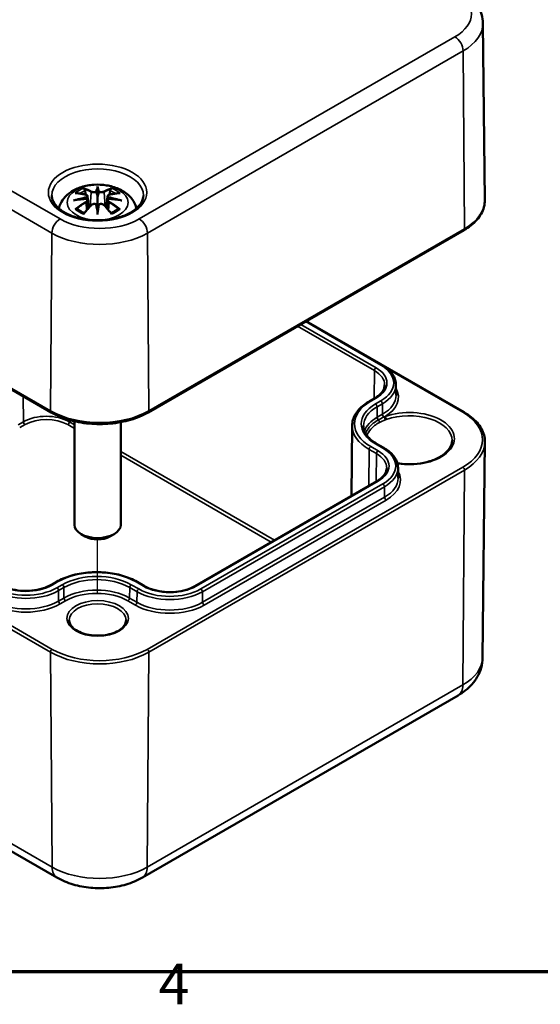
# Model space of a CAD drawing. Units: millimetres. Extents: x 0 to 420, y 0 to 297.
# Drawn here: x 162 to 207, y 7 to 92 of the extents above; entities that cross this region are included whole.
import ezdxf

# ---------------------------------------------------------------- set-up
doc = ezdxf.new("R2010")
doc.units = ezdxf.units.MM
doc.layers.get('0').update_dxf_attribs({"lineweight": 25})
for name, color, linetype, lineweight in [('Positionsveränderungspfad (ISO)', 7, 'Continuous', 25), ('Rahmen (ISO)', 7, 'Continuous', 70), ('Sichtbar (ISO)', 7, 'Continuous', 50), ('Sichtbar schmal (ISO)', 7, 'Continuous', 35)]:
    doc.layers.add(name, color=color, linetype=linetype, lineweight=lineweight)
doc.styles.add('Notiztext (DIN)', font='isocpeur.ttf')

# ---------------------------------------------------------------- blocks, each defined once
blk = doc.blocks.new('Ränder Standardrahmen')
at = {"layer": 'Rahmen (ISO)', "flags": 128}
blk.add_lwpolyline([(10, 10), (10, 287), (410, 287), (410, 10), (10, 10)], dxfattribs=at)
at = {"layer": 'Rahmen (ISO)', "insert": (173.903, 6.1), "char_height": 3.5, "attachment_point": 7, "style": 'Notiztext (DIN)'}
blk.add_mtext('4', dxfattribs=at)

msp = doc.modelspace()

# ---------------------------------------------------------------- linework, layer by layer
at = {"layer": 'Positionsveränderungspfad (ISO)'}
msp.add_line((168.645, 42.726), (168.645, 47.306), dxfattribs=at)
at = {"layer": 'Sichtbar (ISO)'}
for p, q in [((201.879, 91.862), (202.043, 76.589)), ((126.459, 80.307), (164.643, 58.262)), ((168.645, 77.595), (168.645, 76.874)), ((167.786, 76.917), (167.892, 75.934)), ((167.786, 76.575), (167.859, 75.897)), ((169.504, 76.917), (169.398, 75.934)), ((169.504, 76.575), (169.431, 75.897)), ((168.645, 75.619), (168.645, 75.747)), ((173, 58.262), (200.224, 73.979)), ((186.636, 66.134), (193.167, 62.363)), ((186.643, 66.138), (200.245, 58.285)), ((194.377, 60.659), (194.387, 59.758)), ((192.559, 59.506), (192.1, 59.24)), ((166.645, 57.5), (166.645, 48.58)), ((170.645, 57.426), (170.645, 48.58)), ((190.597, 57.131), (190.532, 51.069)), ((192.708, 55.566), (193.344, 55.199)), ((201.844, 37.094), (202.043, 55.722)), ((194.554, 53.494), (194.563, 52.593)), ((192.736, 52.341), (177.038, 43.278)), ((167.584, 47.559), (167.231, 47.763)), ((169.706, 47.559), (170.059, 47.763)), ((165.088, 43.645), (164.629, 43.38)), ((172.697, 43.278), (172.06, 43.645)), ((126.952, 40.173), (165.135, 18.128)), ((172.508, 18.128), (199.732, 33.845))]:
    msp.add_line(p, q, dxfattribs=at)
for centre, major_axis, ratio, start_param, end_param in [((167.49, 77.254), (0.022, -1.368), 0.166237, 1.145796, 1.219537), ((168.477, 77.824), (-0.258, 1.237), 0.036814, 2.026405, 2.439082), ((168.813, 77.824), (-0.258, -1.237), 0.036814, 0.70251, 1.115188), ((169.8, 77.254), (0.022, 1.368), 0.166237, 1.922055, 1.995797), ((168.477, 76.491), (0.262, -1.21), 0.006801, 0.908218, 1.320895), ((168.813, 76.491), (0.262, 1.21), 0.006801, 1.820698, 2.233375), ((168.645, 48.58), (2, 0), 0.57735, 3.141593, 6.283185), ((168.645, 48.172), (1.5, 0), 0.57735, 3.926991, 5.497787)]:
    msp.add_ellipse(centre, major_axis=major_axis, ratio=ratio, start_param=start_param, end_param=end_param, dxfattribs=at)
for points, knots in [([(199.964, 94.673), (200.18, 94.548), (200.384, 94.411), (200.763, 94.111), (200.938, 93.947), (201.252, 93.594), (201.39, 93.404), (201.622, 92.998), (201.715, 92.782), (201.842, 92.331), (201.877, 92.097), (201.879, 91.862)], [1.5707963, 1.5707963, 1.5707963, 1.5707963, 1.7266418, 1.7266418, 1.8824872, 1.8824872, 2.0383327, 2.0383327, 2.1941782, 2.1941782, 2.3500236, 2.3500236, 2.3500236, 2.3500236]), ([(165.299, 75.868), (165.317, 75.947), (165.34, 76.024), (165.452, 76.333), (165.575, 76.542), (165.897, 76.946), (166.104, 77.127), (166.609, 77.466), (166.916, 77.606), (167.585, 77.819), (167.95, 77.885), (168.683, 77.933), (169.05, 77.917), (169.77, 77.802), (170.122, 77.704), (170.785, 77.409), (171.098, 77.214), (171.589, 76.73), (171.783, 76.462), (171.941, 76.054), (171.969, 75.962), (171.991, 75.868)], [4.061884, 4.061884, 4.061884, 4.061884, 4.133136, 4.133136, 4.357122, 4.357122, 4.636026, 4.636026, 4.993797, 4.993797, 5.383142, 5.383142, 5.767473, 5.767473, 6.153925, 6.153925, 6.539044, 6.539044, 6.848534, 6.848534, 6.933691, 6.933691, 6.933691, 6.933691]), ([(167.499, 77.532), (167.498, 77.535), (167.496, 77.537), (167.487, 77.551), (167.481, 77.563), (167.468, 77.59), (167.462, 77.604), (167.458, 77.612), (167.458, 77.612), (167.458, 77.613)], [0.05525613, 0.05525613, 0.05525613, 0.05525613, 0.05672679, 0.05672679, 0.06404295, 0.06404295, 0.07427675, 0.07427675, 0.07452176, 0.07452176, 0.07452176, 0.07452176]), ([(167.499, 77.532), (167.501, 77.53), (167.503, 77.527), (167.517, 77.505), (167.531, 77.479), (167.547, 77.436), (167.554, 77.413), (167.558, 77.392)], [0.03721232, 0.03721232, 0.03721232, 0.03721232, 0.03823639, 0.03823639, 0.04585762, 0.04585762, 0.05210577, 0.05210577, 0.05210577, 0.05210577]), ([(168.548, 77.279), (168.548, 77.285), (168.546, 77.29), (168.54, 77.301), (168.536, 77.306), (168.527, 77.315), (168.522, 77.319), (168.512, 77.325), (168.506, 77.327), (168.501, 77.328), (168.501, 77.328), (168.501, 77.328)], [0, 0, 0, 0, 0.001839132, 0.001839132, 0.003776606, 0.003776606, 0.005601033, 0.005601033, 0.007464701, 0.007464701, 0.007505488, 0.007505488, 0.007505488, 0.007505488]), ([(168.645, 77.752), (168.645, 77.751), (168.645, 77.75), (168.645, 77.71), (168.645, 77.66), (168.645, 77.619), (168.645, 77.611), (168.645, 77.601), (168.645, 77.598), (168.645, 77.595)], [-0.02418649, -0.02418649, -0.02418649, -0.02418649, -0.02384234, -0.02384234, -0.00425843, -0.00425843, -0.00098565, -0.00098565, 0, 0, 0, 0]), ([(168.789, 77.328), (168.789, 77.328), (168.789, 77.328), (168.784, 77.327), (168.778, 77.325), (168.768, 77.319), (168.763, 77.315), (168.754, 77.306), (168.75, 77.301), (168.744, 77.29), (168.742, 77.285), (168.741, 77.279)], [-0.000040907, -0.000040907, -0.000040907, -0.000040907, 0, 0, 0.001869145, 0.001869145, 0.003698934, 0.003698934, 0.005642101, 0.005642101, 0.007486638, 0.007486638, 0.007486638, 0.007486638]), ([(169.732, 77.392), (169.736, 77.413), (169.743, 77.436), (169.759, 77.479), (169.773, 77.505), (169.787, 77.527), (169.789, 77.53), (169.791, 77.532)], [0.0701982, 0.0701982, 0.0701982, 0.0701982, 0.07644635, 0.07644635, 0.08406758, 0.08406758, 0.08509165, 0.08509165, 0.08509165, 0.08509165]), ([(169.832, 77.613), (169.832, 77.612), (169.832, 77.612), (169.827, 77.603), (169.822, 77.59), (169.808, 77.56), (169.801, 77.547), (169.792, 77.534), (169.791, 77.533), (169.791, 77.532)], [-0.0002133, -0.0002133, -0.0002133, -0.0002133, 0, 0, 0.00914203, 0.00914203, 0.01622314, 0.01622314, 0.01656702, 0.01656702, 0.01656702, 0.01656702]), ([(172.592, 76.982), (172.59, 76.737), (172.508, 76.489), (172.188, 76.036), (171.976, 75.831), (171.446, 75.474), (171.134, 75.318), (170.434, 75.067), (170.046, 74.972), (169.233, 74.854), (168.808, 74.831), (167.966, 74.862), (167.549, 74.915), (166.769, 75.092), (166.406, 75.215), (165.772, 75.514), (165.502, 75.689), (165.074, 76.067), (164.918, 76.269), (164.739, 76.642), (164.699, 76.812), (164.698, 76.982)], [2.362365, 2.362365, 2.362365, 2.362365, 2.741861, 2.741861, 3.06394, 3.06394, 3.371247, 3.371247, 3.679767, 3.679767, 3.990332, 3.990332, 4.301417, 4.301417, 4.611283, 4.611283, 4.918852, 4.918852, 5.228315, 5.228315, 5.491616, 5.491616, 5.491616, 5.491616]), ([(166.567, 76.552), (166.57, 76.553), (166.572, 76.553), (166.647, 76.574), (166.715, 76.588), (166.773, 76.598)], [-0.02418649, -0.02418649, -0.02418649, -0.02418649, -0.02384234, -0.02384234, -0.01301311, -0.01301311, -0.01301311, -0.01301311]), ([(166.713, 77.183), (166.714, 77.183), (166.715, 77.183), (166.734, 77.187), (166.753, 77.188), (166.772, 77.187)], [-0.000213151, -0.000213151, -0.000213151, -0.000213151, 0, 0, 0.006020995, 0.006020995, 0.006020995, 0.006020995]), ([(166.772, 77.187), (166.828, 77.183), (166.884, 77.178), (166.998, 77.166), (167.056, 77.159), (167.171, 77.143), (167.229, 77.134), (167.346, 77.114), (167.404, 77.103), (167.522, 77.078), (167.581, 77.065), (167.641, 77.051)], [2.7936645, 2.7936645, 2.7936645, 2.7936645, 2.8281249, 2.8281249, 2.8625854, 2.8625854, 2.8970458, 2.8970458, 2.9315063, 2.9315063, 2.9659667, 2.9659667, 2.9659667, 2.9659667]), ([(167.695, 76.698), (167.633, 76.694), (167.571, 76.69), (167.446, 76.681), (167.384, 76.676), (167.261, 76.664), (167.199, 76.657), (167.077, 76.642), (167.016, 76.634), (166.894, 76.617), (166.833, 76.608), (166.773, 76.598)], [3.2877884, 3.2877884, 3.2877884, 3.2877884, 3.3174381, 3.3174381, 3.3470878, 3.3470878, 3.3767375, 3.3767375, 3.4063873, 3.4063873, 3.436037, 3.436037, 3.436037, 3.436037]), ([(167.641, 77.051), (167.655, 77.047), (167.669, 77.043), (167.696, 77.032), (167.708, 77.025), (167.732, 77.01), (167.742, 77.002), (167.761, 76.981), (167.769, 76.97), (167.781, 76.945), (167.785, 76.931), (167.786, 76.917)], [0.16533437, 0.16533437, 0.16533437, 0.16533437, 0.16998691, 0.16998691, 0.17463945, 0.17463945, 0.17929198, 0.17929198, 0.18394452, 0.18394452, 0.18859706, 0.18859706, 0.18859706, 0.18859706]), ([(167.678, 76.854), (167.678, 76.854), (167.678, 76.853), (167.682, 76.851), (167.685, 76.847), (167.691, 76.839), (167.694, 76.834), (167.7, 76.824), (167.702, 76.818), (167.707, 76.806), (167.709, 76.8), (167.71, 76.795)], [-0.000040907, -0.000040907, -0.000040907, -0.000040907, 0, 0, 0.001869145, 0.001869145, 0.003698934, 0.003698934, 0.005642102, 0.005642102, 0.007486638, 0.007486638, 0.007486638, 0.007486638]), ([(167.702, 76.696), (167.7, 76.697), (167.698, 76.698), (167.694, 76.698), (167.691, 76.697), (167.685, 76.693), (167.682, 76.691), (167.678, 76.687), (167.678, 76.687), (167.678, 76.687)], [0.002623384, 0.002623384, 0.002623384, 0.002623384, 0.003776606, 0.003776606, 0.005601033, 0.005601033, 0.007464701, 0.007464701, 0.007505488, 0.007505488, 0.007505488, 0.007505488]), ([(167.702, 76.696), (167.711, 76.691), (167.719, 76.685), (167.735, 76.672), (167.743, 76.665), (167.756, 76.649), (167.762, 76.641), (167.772, 76.624), (167.776, 76.614), (167.783, 76.595), (167.785, 76.585), (167.786, 76.575)], [0.1225087, 0.1225087, 0.1225087, 0.1225087, 0.12578722, 0.12578722, 0.12906573, 0.12906573, 0.13234425, 0.13234425, 0.13562276, 0.13562276, 0.13890128, 0.13890128, 0.13890128, 0.13890128]), ([(167.71, 76.795), (167.71, 76.795), (167.71, 76.794), (167.711, 76.792), (167.711, 76.789), (167.711, 76.787)], [0.012532802, 0.012532802, 0.012532802, 0.012532802, 0.012775146, 0.012775146, 0.014086245, 0.014086245, 0.014086245, 0.014086245]), ([(168.645, 76.874), (168.645, 76.764), (168.645, 76.655), (168.645, 76.303), (168.645, 76.013), (168.645, 75.747)], [-16.8919072, -16.8919072, -16.8919072, -16.8919072, -16.8584313, -16.8584313, -16.7730823, -16.7730823, -16.7730823, -16.7730823]), ([(168.741, 77.279), (168.741, 77.279), (168.741, 77.278), (168.741, 77.276), (168.74, 77.273), (168.74, 77.271)], [0.012532802, 0.012532802, 0.012532802, 0.012532802, 0.012775146, 0.012775146, 0.014086245, 0.014086245, 0.014086245, 0.014086245]), ([(169.504, 76.917), (169.505, 76.931), (169.509, 76.945), (169.521, 76.97), (169.529, 76.981), (169.548, 77.002), (169.558, 77.01), (169.581, 77.025), (169.594, 77.032), (169.621, 77.043), (169.635, 77.047), (169.649, 77.051)], [0.14207168, 0.14207168, 0.14207168, 0.14207168, 0.14672422, 0.14672422, 0.15137675, 0.15137675, 0.15602929, 0.15602929, 0.16068183, 0.16068183, 0.16533437, 0.16533437, 0.16533437, 0.16533437]), ([(169.504, 76.575), (169.505, 76.585), (169.507, 76.595), (169.514, 76.614), (169.518, 76.624), (169.528, 76.641), (169.534, 76.649), (169.547, 76.665), (169.555, 76.672), (169.571, 76.685), (169.579, 76.691), (169.588, 76.696)], [0.35710183, 0.35710183, 0.35710183, 0.35710183, 0.36038035, 0.36038035, 0.36365886, 0.36365886, 0.36693738, 0.36693738, 0.37021589, 0.37021589, 0.37349441, 0.37349441, 0.37349441, 0.37349441]), ([(169.58, 76.795), (169.581, 76.8), (169.583, 76.806), (169.588, 76.818), (169.59, 76.824), (169.596, 76.834), (169.599, 76.839), (169.605, 76.847), (169.608, 76.851), (169.612, 76.853), (169.612, 76.854), (169.612, 76.854)], [0, 0, 0, 0, 0.001839132, 0.001839132, 0.003776606, 0.003776606, 0.005601033, 0.005601033, 0.007464701, 0.007464701, 0.007505488, 0.007505488, 0.007505488, 0.007505488]), ([(169.612, 76.687), (169.612, 76.687), (169.612, 76.687), (169.608, 76.691), (169.605, 76.693), (169.599, 76.697), (169.596, 76.698), (169.591, 76.698), (169.59, 76.697), (169.588, 76.696)], [-0.000040907, -0.000040907, -0.000040907, -0.000040907, 0, 0, 0.001869145, 0.001869145, 0.003698934, 0.003698934, 0.004855544, 0.004855544, 0.004855544, 0.004855544]), ([(170.517, 76.598), (170.457, 76.608), (170.396, 76.617), (170.274, 76.634), (170.213, 76.642), (170.091, 76.657), (170.029, 76.664), (169.906, 76.676), (169.844, 76.681), (169.719, 76.69), (169.657, 76.694), (169.595, 76.698)], [2.8471483, 2.8471483, 2.8471483, 2.8471483, 2.876798, 2.876798, 2.9064478, 2.9064478, 2.9360975, 2.9360975, 2.9657472, 2.9657472, 2.9953969, 2.9953969, 2.9953969, 2.9953969]), ([(169.649, 77.051), (169.709, 77.065), (169.768, 77.078), (169.886, 77.103), (169.944, 77.114), (170.061, 77.134), (170.119, 77.143), (170.234, 77.159), (170.292, 77.166), (170.406, 77.178), (170.462, 77.183), (170.518, 77.187)], [3.3172186, 3.3172186, 3.3172186, 3.3172186, 3.351679, 3.351679, 3.3861395, 3.3861395, 3.4205999, 3.4205999, 3.4550604, 3.4550604, 3.4895209, 3.4895209, 3.4895209, 3.4895209]), ([(170.517, 76.598), (170.575, 76.588), (170.643, 76.574), (170.718, 76.553), (170.72, 76.553), (170.723, 76.552)], [-0.02286208, -0.02286208, -0.02286208, -0.02286208, 0, 0, 0.00072655, 0.00072655, 0.00072655, 0.00072655]), ([(170.518, 77.187), (170.537, 77.188), (170.556, 77.187), (170.575, 77.183), (170.576, 77.183), (170.577, 77.183)], [0.067360952, 0.067360952, 0.067360952, 0.067360952, 0.074277719, 0.074277719, 0.074522912, 0.074522912, 0.074522912, 0.074522912]), ([(200.224, 73.979), (200.448, 74.109), (200.657, 74.25), (201.035, 74.551), (201.205, 74.712), (201.502, 75.051), (201.63, 75.229), (201.836, 75.6), (201.915, 75.793), (202.019, 76.187), (202.045, 76.388), (202.043, 76.589)], [3.1415927, 3.1415927, 3.1415927, 3.1415927, 3.2999065, 3.2999065, 3.4582203, 3.4582203, 3.6165341, 3.6165341, 3.7748479, 3.7748479, 3.9331617, 3.9331617, 3.9331617, 3.9331617]), ([(166.854, 75.837), (166.851, 75.837), (166.849, 75.836), (166.832, 75.836), (166.816, 75.835), (166.771, 75.829), (166.743, 75.823), (166.715, 75.812), (166.714, 75.812), (166.713, 75.812)], [0.05525664, 0.05525664, 0.05525664, 0.05525664, 0.05672921, 0.05672921, 0.06404696, 0.06404696, 0.07427772, 0.07427772, 0.07452291, 0.07452291, 0.07452291, 0.07452291]), ([(166.854, 75.837), (166.856, 75.837), (166.859, 75.837), (166.882, 75.836), (166.903, 75.83), (166.924, 75.817), (166.929, 75.813), (166.934, 75.809)], [0.03721232, 0.03721232, 0.03721232, 0.03721232, 0.03823639, 0.03823639, 0.04585762, 0.04585762, 0.04849699, 0.04849699, 0.04849699, 0.04849699]), ([(167.502, 75.477), (167.464, 75.492), (167.427, 75.507), (167.344, 75.544), (167.3, 75.565), (167.216, 75.61), (167.175, 75.633), (167.099, 75.681), (167.063, 75.706), (166.995, 75.756), (166.964, 75.782), (166.934, 75.809)], [2.9435007, 2.9435007, 2.9435007, 2.9435007, 3.0117279, 3.0117279, 3.0980618, 3.0980618, 3.1843956, 3.1843956, 3.2707294, 3.2707294, 3.3570633, 3.3570633, 3.3570633, 3.3570633]), ([(167.482, 75.451), (167.522, 75.502), (167.563, 75.551), (167.644, 75.65), (167.685, 75.698), (167.767, 75.794), (167.809, 75.841), (167.891, 75.933), (167.932, 75.979), (168.015, 76.068), (168.057, 76.112), (168.098, 76.155)], [2.8000643, 2.8000643, 2.8000643, 2.8000643, 2.8332448, 2.8332448, 2.8664253, 2.8664253, 2.8996057, 2.8996057, 2.9327862, 2.9327862, 2.9659667, 2.9659667, 2.9659667, 2.9659667]), ([(168.098, 76.155), (168.118, 76.176), (168.143, 76.195), (168.197, 76.225), (168.227, 76.237), (168.29, 76.253), (168.322, 76.257), (168.388, 76.258), (168.42, 76.254), (168.482, 76.239), (168.512, 76.228), (168.538, 76.213)], [0.16533437, 0.16533437, 0.16533437, 0.16533437, 0.17389707, 0.17389707, 0.18245978, 0.18245978, 0.19102249, 0.19102249, 0.19958519, 0.19958519, 0.2081479, 0.2081479, 0.2081479, 0.2081479]), ([(168.501, 76.212), (168.501, 76.212), (168.501, 76.212), (168.506, 76.214), (168.512, 76.216), (168.522, 76.217), (168.527, 76.217), (168.536, 76.215), (168.54, 76.213), (168.546, 76.207), (168.548, 76.204), (168.548, 76.2)], [-0.000040907, -0.000040907, -0.000040907, -0.000040907, 0, 0, 0.001869145, 0.001869145, 0.003698934, 0.003698934, 0.005642101, 0.005642101, 0.007486638, 0.007486638, 0.007486638, 0.007486638]), ([(168.548, 76.2), (168.549, 76.199), (168.549, 76.199), (168.549, 76.197), (168.55, 76.195), (168.55, 76.193)], [0.012532802, 0.012532802, 0.012532802, 0.012532802, 0.012775146, 0.012775146, 0.014086245, 0.014086245, 0.014086245, 0.014086245]), ([(168.645, 75.353), (168.645, 75.355), (168.645, 75.357), (168.645, 75.47), (168.645, 75.557), (168.645, 75.604), (168.645, 75.612), (168.645, 75.618), (168.645, 75.619), (168.645, 75.619)], [-0.02418649, -0.02418649, -0.02418649, -0.02418649, -0.02384234, -0.02384234, -0.00425843, -0.00425843, -0.00098565, -0.00098565, 0, 0, 0, 0]), ([(168.741, 76.2), (168.742, 76.204), (168.744, 76.207), (168.75, 76.213), (168.754, 76.215), (168.763, 76.217), (168.768, 76.217), (168.778, 76.216), (168.784, 76.214), (168.789, 76.212), (168.789, 76.212), (168.789, 76.212)], [0, 0, 0, 0, 0.001839132, 0.001839132, 0.003776606, 0.003776606, 0.005601033, 0.005601033, 0.007464701, 0.007464701, 0.007505488, 0.007505488, 0.007505488, 0.007505488]), ([(168.752, 76.213), (168.778, 76.228), (168.807, 76.239), (168.87, 76.254), (168.902, 76.258), (168.968, 76.257), (169, 76.253), (169.063, 76.237), (169.093, 76.225), (169.147, 76.195), (169.172, 76.176), (169.192, 76.155)], [0.12252084, 0.12252084, 0.12252084, 0.12252084, 0.13108355, 0.13108355, 0.13964625, 0.13964625, 0.14820896, 0.14820896, 0.15677166, 0.15677166, 0.16533437, 0.16533437, 0.16533437, 0.16533437]), ([(169.192, 76.155), (169.233, 76.112), (169.275, 76.068), (169.358, 75.979), (169.399, 75.933), (169.481, 75.841), (169.523, 75.794), (169.605, 75.698), (169.646, 75.65), (169.727, 75.551), (169.768, 75.502), (169.808, 75.451)], [3.3172186, 3.3172186, 3.3172186, 3.3172186, 3.3503991, 3.3503991, 3.3835796, 3.3835796, 3.4167601, 3.4167601, 3.4499405, 3.4499405, 3.483121, 3.483121, 3.483121, 3.483121]), ([(170.355, 75.809), (170.326, 75.782), (170.295, 75.756), (170.227, 75.706), (170.191, 75.681), (170.114, 75.633), (170.074, 75.61), (169.99, 75.565), (169.946, 75.544), (169.863, 75.507), (169.826, 75.492), (169.788, 75.477)], [1.3553257, 1.3553257, 1.3553257, 1.3553257, 1.4416595, 1.4416595, 1.5279934, 1.5279934, 1.6143272, 1.6143272, 1.7006611, 1.7006611, 1.7688882, 1.7688882, 1.7688882, 1.7688882]), ([(170.356, 75.809), (170.361, 75.813), (170.366, 75.817), (170.387, 75.83), (170.408, 75.836), (170.431, 75.837), (170.433, 75.837), (170.436, 75.837)], [0.07380845, 0.07380845, 0.07380845, 0.07380845, 0.07644635, 0.07644635, 0.08406758, 0.08406758, 0.08509165, 0.08509165, 0.08509165, 0.08509165]), ([(170.577, 75.812), (170.576, 75.812), (170.575, 75.812), (170.546, 75.823), (170.517, 75.829), (170.47, 75.835), (170.452, 75.836), (170.438, 75.837), (170.437, 75.837), (170.436, 75.837)], [-0.00021315, -0.00021315, -0.00021315, -0.00021315, 0, 0, 0.00914199, 0.00914199, 0.01622287, 0.01622287, 0.01656716, 0.01656716, 0.01656716, 0.01656716]), ([(167.458, 75.382), (167.458, 75.383), (167.458, 75.383), (167.463, 75.408), (167.468, 75.428), (167.478, 75.445), (167.48, 75.448), (167.482, 75.451)], [-0.0002133, -0.0002133, -0.0002133, -0.0002133, 0, 0, 0.00914203, 0.00914203, 0.0112954, 0.0112954, 0.0112954, 0.0112954]), ([(169.808, 75.451), (169.811, 75.448), (169.813, 75.445), (169.822, 75.427), (169.827, 75.407), (169.832, 75.383), (169.832, 75.383), (169.832, 75.382)], [0.06130162, 0.06130162, 0.06130162, 0.06130162, 0.06404295, 0.06404295, 0.07427675, 0.07427675, 0.07452176, 0.07452176, 0.07452176, 0.07452176]), ([(193.167, 62.363), (193.314, 62.279), (193.451, 62.187), (193.699, 61.99), (193.811, 61.885), (194.008, 61.664), (194.092, 61.547), (194.23, 61.305), (194.284, 61.179), (194.356, 60.922), (194.376, 60.791), (194.377, 60.659)], [4.712389, 4.712389, 4.712389, 4.712389, 4.8682344, 4.8682344, 5.0240799, 5.0240799, 5.1799254, 5.1799254, 5.3357708, 5.3357708, 5.4916163, 5.4916163, 5.4916163, 5.4916163]), ([(193.4, 60.634), (193.399, 60.556), (193.388, 60.478), (193.343, 60.32), (193.31, 60.242), (193.221, 60.085), (193.164, 60.007), (193.029, 59.854), (192.95, 59.78), (192.77, 59.637), (192.669, 59.569), (192.559, 59.506)], [5.503958, 5.503958, 5.503958, 5.503958, 5.6598035, 5.6598035, 5.8156489, 5.8156489, 5.9714944, 5.9714944, 6.1273398, 6.1273398, 6.2831853, 6.2831853, 6.2831853, 6.2831853]), ([(192.1, 59.24), (191.916, 59.134), (191.746, 59.019), (191.436, 58.774), (191.297, 58.644), (191.053, 58.369), (190.948, 58.225), (190.778, 57.926), (190.712, 57.771), (190.623, 57.454), (190.599, 57.293), (190.597, 57.131)], [3.1415927, 3.1415927, 3.1415927, 3.1415927, 3.2974381, 3.2974381, 3.4532836, 3.4532836, 3.609129, 3.609129, 3.7649745, 3.7649745, 3.92082, 3.92082, 3.92082, 3.92082]), ([(164.643, 58.262), (165.089, 58.005), (165.599, 57.791), (166.702, 57.467), (167.296, 57.356), (168.511, 57.244), (169.133, 57.244), (170.348, 57.356), (170.941, 57.467), (172.045, 57.791), (172.555, 58.005), (173, 58.262)], [1.570796, 1.570796, 1.570796, 1.570796, 1.884956, 1.884956, 2.199115, 2.199115, 2.513274, 2.513274, 2.827433, 2.827433, 3.141593, 3.141593, 3.141593, 3.141593]), ([(200.245, 58.285), (200.47, 58.155), (200.677, 58.015), (201.053, 57.716), (201.222, 57.556), (201.515, 57.222), (201.64, 57.046), (201.842, 56.683), (201.919, 56.495), (202.021, 56.112), (202.046, 55.917), (202.043, 55.722)], [4.712389, 4.712389, 4.712389, 4.712389, 4.8707028, 4.8707028, 5.0290166, 5.0290166, 5.1873304, 5.1873304, 5.3456442, 5.3456442, 5.503958, 5.503958, 5.503958, 5.503958]), ([(191.574, 57.099), (191.576, 56.991), (191.591, 56.883), (191.653, 56.666), (191.698, 56.558), (191.82, 56.344), (191.896, 56.239), (192.079, 56.033), (192.185, 55.933), (192.426, 55.742), (192.561, 55.651), (192.708, 55.566)], [3.9331617, 3.9331617, 3.9331617, 3.9331617, 4.0890071, 4.0890071, 4.2448526, 4.2448526, 4.4006981, 4.4006981, 4.5565435, 4.5565435, 4.712389, 4.712389, 4.712389, 4.712389]), ([(199.214, 55.84), (199.213, 55.611), (199.14, 55.381), (198.859, 54.954), (198.664, 54.758), (198.173, 54.413), (197.882, 54.263), (197.23, 54.02), (196.868, 53.928), (196.108, 53.811), (195.71, 53.787), (195.04, 53.807), (194.765, 53.833), (194.5, 53.876)], [5.50149, 5.50149, 5.50149, 5.50149, 5.861329, 5.861329, 6.185267, 6.185267, 6.496411, 6.496411, 6.80806, 6.80806, 7.121207, 7.121207, 7.340498, 7.340498, 7.340498, 7.340498]), ([(193.344, 55.199), (193.491, 55.114), (193.628, 55.022), (193.876, 54.825), (193.988, 54.72), (194.185, 54.499), (194.269, 54.382), (194.407, 54.14), (194.46, 54.015), (194.533, 53.758), (194.552, 53.626), (194.554, 53.494)], [4.712389, 4.712389, 4.712389, 4.712389, 4.8682344, 4.8682344, 5.0240799, 5.0240799, 5.1799254, 5.1799254, 5.3357708, 5.3357708, 5.4916163, 5.4916163, 5.4916163, 5.4916163]), ([(193.577, 53.469), (193.576, 53.391), (193.564, 53.313), (193.52, 53.156), (193.487, 53.077), (193.397, 52.92), (193.341, 52.842), (193.206, 52.69), (193.127, 52.615), (192.947, 52.473), (192.846, 52.405), (192.736, 52.341)], [5.503958, 5.503958, 5.503958, 5.503958, 5.6598035, 5.6598035, 5.8156489, 5.8156489, 5.9714944, 5.9714944, 6.1273398, 6.1273398, 6.2831853, 6.2831853, 6.2831853, 6.2831853]), ([(172.06, 43.645), (171.69, 43.859), (171.265, 44.037), (170.344, 44.308), (169.849, 44.401), (168.834, 44.493), (168.314, 44.493), (167.299, 44.401), (166.804, 44.308), (165.884, 44.037), (165.458, 43.859), (165.088, 43.645)], [1.570796, 1.570796, 1.570796, 1.570796, 1.884956, 1.884956, 2.199115, 2.199115, 2.513274, 2.513274, 2.827433, 2.827433, 3.141593, 3.141593, 3.141593, 3.141593]), ([(164.629, 43.38), (164.41, 43.254), (164.154, 43.146), (163.592, 42.978), (163.285, 42.919), (162.653, 42.858), (162.326, 42.856), (161.69, 42.91), (161.379, 42.966), (160.808, 43.128), (160.547, 43.234), (160.311, 43.366), (160.299, 43.373), (160.287, 43.38)], [6.283185, 6.283185, 6.283185, 6.283185, 6.591942, 6.591942, 6.9024, 6.9024, 7.214369, 7.214369, 7.526389, 7.526389, 7.83697, 7.83697, 7.853982, 7.853982, 7.853982, 7.853982]), ([(177.038, 43.278), (176.82, 43.152), (176.564, 43.044), (176.002, 42.876), (175.695, 42.817), (175.062, 42.755), (174.736, 42.754), (174.1, 42.808), (173.789, 42.863), (173.218, 43.026), (172.957, 43.132), (172.721, 43.264), (172.709, 43.271), (172.697, 43.278)], [0, 0, 0, 0, 0.308757, 0.308757, 0.619214, 0.619214, 0.931183, 0.931183, 1.243203, 1.243203, 1.553785, 1.553785, 1.570796, 1.570796, 1.570796, 1.570796]), ([(171.097, 40.341), (171.098, 40.189), (171.05, 40.034), (170.855, 39.752), (170.725, 39.625), (170.399, 39.402), (170.207, 39.305), (169.775, 39.148), (169.535, 39.087), (169.032, 39.011), (168.768, 38.996), (168.244, 39.013), (167.985, 39.045), (167.499, 39.152), (167.272, 39.227), (166.876, 39.41), (166.706, 39.517), (166.437, 39.75), (166.338, 39.874), (166.219, 40.113), (166.192, 40.227), (166.193, 40.341)], [5.491616, 5.491616, 5.491616, 5.491616, 5.876498, 5.876498, 6.199328, 6.199328, 6.505732, 6.505732, 6.813383, 6.813383, 7.123255, 7.123255, 7.433732, 7.433732, 7.742956, 7.742956, 8.049708, 8.049708, 8.35799, 8.35799, 8.645551, 8.645551, 8.645551, 8.645551]), ([(199.732, 33.845), (199.949, 33.971), (200.159, 34.111), (200.558, 34.428), (200.747, 34.603), (201.096, 34.996), (201.256, 35.214), (201.528, 35.692), (201.641, 35.953), (201.798, 36.507), (201.841, 36.8), (201.844, 37.094)], [0, 0, 0, 0, 0.1558455, 0.1558455, 0.3116909, 0.3116909, 0.4675364, 0.4675364, 0.6233818, 0.6233818, 0.7792273, 0.7792273, 0.7792273, 0.7792273]), ([(165.135, 18.128), (165.574, 17.875), (166.044, 17.682), (167.021, 17.394), (167.53, 17.3), (168.561, 17.206), (169.083, 17.206), (170.114, 17.3), (170.622, 17.394), (171.6, 17.682), (172.07, 17.875), (172.508, 18.128)], [4.712389, 4.712389, 4.712389, 4.712389, 5.026548, 5.026548, 5.340708, 5.340708, 5.654867, 5.654867, 5.969026, 5.969026, 6.283185, 6.283185, 6.283185, 6.283185])]:
    msp.add_open_spline(points, degree=3, knots=knots, dxfattribs=at)
for points, weights in [([(167.625, 77.055), (167.593, 77.216), (167.558, 77.392)], [1.01250885713, 1.00948357397, 1.00488362486]), ([(169.732, 77.392), (169.697, 77.216), (169.665, 77.055)], [1.00488362486, 1.00948357397, 1.01250885713])]:
    msp.add_rational_spline(points, weights, degree=2, dxfattribs=at)
for points in [[(168.55, 77.271), (168.549, 77.274), (168.549, 77.276), (168.548, 77.279)], [(169.579, 76.787), (169.579, 76.79), (169.579, 76.792), (169.58, 76.795)], [(168.74, 76.193), (168.741, 76.195), (168.741, 76.198), (168.741, 76.2)]]:
    msp.add_open_spline(points, degree=3, dxfattribs=at)
at = {"layer": 'Sichtbar schmal (ISO)'}
for p, q in [((165.403, 74.959), (127.22, 97.005)), ((126.513, 95.787), (164.696, 73.742)), ((199.464, 90.677), (172.24, 74.959)), ((172.947, 73.742), (200.171, 89.459)), ((200.286, 74.119), (200.171, 89.459)), ((164.581, 58.401), (126.397, 80.447)), ((168.093, 77.281), (167.988, 76.039)), ((169.197, 77.281), (169.302, 76.039)), ((167.658, 76.392), (167.697, 75.712)), ((169.632, 76.392), (169.593, 75.712)), ((200.286, 74.119), (173.063, 58.401)), ((164.581, 58.401), (164.696, 73.742)), ((173.063, 58.401), (172.947, 73.742)), ((185.888, 65.702), (192.518, 61.874)), ((192.659, 62.118), (186.169, 65.865)), ((186.577, 66.101), (193.067, 62.354)), ((193.656, 62.022), (200.145, 58.275)), ((192.518, 61.874), (192.5, 59.471)), ((126.397, 59.622), (164.58, 37.577)), ((164.722, 37.823), (126.538, 59.869)), ((162.227, 59.657), (162.243, 57.459)), ((192.2, 59.23), (192.659, 59.496)), ((193.067, 59.26), (192.608, 58.995)), ((192.749, 58.751), (193.209, 59.017)), ((192.756, 57.846), (192.749, 58.751)), ((193.216, 58.112), (193.209, 59.017)), ((193.216, 58.112), (192.756, 57.846)), ((162.243, 57.459), (161.783, 57.194)), ((161.925, 56.95), (162.385, 57.216)), ((166.067, 57.216), (166.645, 56.882)), ((166.209, 57.612), (166.208, 57.459)), ((166.645, 57.207), (166.208, 57.459)), ((192.836, 54.953), (192.2, 55.321)), ((192.608, 55.556), (193.244, 55.189)), ((183.905, 47.242), (170.645, 54.898)), ((170.645, 54.572), (183.623, 47.08)), ((192.058, 55.077), (192.035, 51.936)), ((192.058, 55.077), (192.695, 54.71)), ((192.695, 54.71), (192.677, 52.307)), ((200.145, 53.541), (172.922, 37.823)), ((173.063, 37.577), (200.287, 53.294)), ((200.287, 53.294), (200.146, 34.747)), ((177.138, 43.268), (192.836, 52.331)), ((193.244, 52.095), (177.546, 43.032)), ((177.688, 42.789), (193.386, 51.852)), ((193.392, 50.947), (193.386, 51.852)), ((193.392, 50.947), (177.695, 41.884)), ((177.836, 41.64), (193.534, 50.703)), ((164.729, 43.37), (165.188, 43.635)), ((165.596, 43.4), (165.137, 43.134)), ((172.189, 43.032), (171.552, 43.4)), ((171.96, 43.635), (172.597, 43.268)), ((165.278, 42.891), (165.738, 43.156)), ((165.285, 41.986), (165.278, 42.891)), ((165.745, 42.251), (165.738, 43.156)), ((171.404, 42.251), (171.411, 43.156)), ((171.411, 43.156), (172.047, 42.789)), ((172.04, 41.884), (172.047, 42.789)), ((177.695, 41.884), (177.688, 42.789)), ((165.745, 42.251), (165.285, 41.986)), ((165.426, 41.742), (165.886, 42.008)), ((171.262, 42.008), (171.899, 41.64)), ((172.04, 41.884), (171.404, 42.251)), ((164.721, 19.029), (126.537, 41.075)), ((164.58, 37.577), (164.721, 19.029)), ((173.063, 37.577), (172.922, 19.029)), ((200.146, 34.747), (172.922, 19.029))]:
    msp.add_line(p, q, dxfattribs=at)
for centre, major_axis, ratio, start_param, end_param in [((196.045, 92.65), (4.834, 0), 0.57735, 5.497787, 7.068583), ((196.045, 91.841), (5.834, 0), 0.57735, 5.497787, 6.289356), ((199.464, 89.86), (0.5, -0.866), 0.57735, 0.794125, 2.356194), ((168.645, 76.996), (-3.947, 0), 0.57735, 3.135422, 6.289356), ((168.645, 76.497), (2.267, 0), 0.57735, 2.121805, 2.590584), ((168.645, 76.415), (2.011, 0), 0.57735, 2.141715, 2.451267), ((168.328, 71.422), (-1.974, 6.181), 0.518745, 5.783918, 5.964528), ((168.29, 71.41), (-1.959, 6.133), 0.518745, 5.783918, 5.944526), ((168.134, 77.294), (-0.024, -0.0438), 0.750571, 3.869581, 5.380428), ((169.519, 71.606), (-0.603, 6.41), 0.170279, 0.272528, 0.45164), ((169.562, 71.61), (-0.598, 6.361), 0.170279, 0.329778, 0.454842), ((167.771, 71.606), (0.603, 6.41), 0.170279, 5.831545, 6.010657), ((167.728, 71.61), (0.598, 6.361), 0.170279, 5.828343, 5.953407), ((168.962, 71.422), (1.974, 6.181), 0.518745, 0.318658, 0.499267), ((169.156, 77.294), (0.024, -0.0438), 0.750571, 0.902757, 2.413604), ((169, 71.41), (1.959, 6.133), 0.518745, 0.338659, 0.499267), ((168.645, 76.415), (2.011, 0), 0.57735, 0.690325, 0.999878), ((168.645, 76.497), (2.267, 0), 0.57735, 0.551009, 1.019788), ((168.721, 71.145), (-6.311, -1.275), 0.901293, 4.695669, 4.874781), ((168.721, 72.155), (6.392, -0.774), 0.700782, 1.818792, 1.997904), ((168.868, 71.734), (4.453, -4.719), 0.614647, 2.385072, 2.565681), ((168.725, 71.127), (6.263, 1.265), 0.901293, 1.550875, 1.659536), ((167.629, 77.002), (0.0117, 0.0486), 0.57364, 0, 0.662201), ((168.565, 71.127), (6.263, -1.265), 0.901293, 1.482056, 1.590718), ((168.569, 71.145), (-6.311, 1.275), 0.901293, 4.549997, 4.729109), ((168.569, 72.155), (6.392, 0.774), 0.700782, 1.143689, 1.322801), ((169.661, 77.002), (-0.0117, 0.0486), 0.57364, 5.620985, 6.283185), ((168.422, 71.734), (4.453, 4.719), 0.614647, 0.575911, 0.75652), ((196.045, 76.567), (5.997, 0), 0.57735, 5.497787, 6.289356), ((168.868, 71.368), (-3.705, -5.327), 0.715286, 4.14995, 4.330559), ((168.645, 76.497), (-2.267, 0), 0.57735, 0.551009, 1.019788), ((168.895, 71.349), (3.676, 5.286), 0.715286, 1.008357, 1.168965), ((168.328, 71.68), (2.874, 5.817), 0.418106, 0.921025, 1.101634), ((167.629, 76.412), (0.0257, -0.0429), 0.372653, 0.880106, 2.390953), ((168.134, 76.121), (-0.036, 0.0347), 0.549585, 5.296472, 6.283185), ((169.519, 71.694), (1.232, -6.32), 0.030233, 3.909943, 4.089055), ((169.562, 71.702), (-1.223, 6.271), 0.030233, 0.765148, 0.890212), ((167.771, 71.694), (1.232, 6.32), 0.030233, 5.335723, 5.514835), ((167.728, 71.702), (-1.223, -6.271), 0.030233, 2.251381, 2.376444), ((169.156, 76.121), (0.036, 0.0347), 0.549585, 0, 0.986713), ((168.962, 71.68), (2.874, -5.817), 0.418106, 2.039958, 2.220567), ((169.661, 76.412), (-0.0257, -0.0429), 0.372653, 3.892233, 5.403079), ((168.395, 71.349), (3.676, -5.286), 0.715286, 1.972628, 2.133236), ((168.422, 71.368), (-3.705, 5.327), 0.715286, 5.094219, 5.274828), ((168.645, 76.497), (-2.267, 0), 0.57735, 2.121805, 2.590584), ((165.403, 74.143), (-0.5, -0.866), 0.57735, 3.926991, 5.48906), ((168.822, 76.933), (-4.834, 0), 0.57735, 0.785398, 2.356194), ((172.24, 74.143), (0.5, -0.866), 0.57735, 0.794125, 2.356194), ((200.074, 74.239), (0.15, -0.26), 0.57735, 0, 0.794125), ((168.822, 76.123), (5.834, 0), 0.57735, 3.926991, 5.497787), ((192.659, 61.955), (0.1, 0.173), 0.57735, 0.785398, 2.347468), ((190.389, 60.807), (3.211, 0), 0.57735, 5.497787, 7.068583), ((193.067, 62.19), (0.1, 0.173), 0.57735, 0, 0.785398), ((190.389, 60.807), (3.789, 0), 0.57735, 5.497787, 7.068583), ((190.389, 60.645), (3.011, 0), 0.57735, 6.277014, 7.068583), ((190.389, 60.645), (3.989, 0), 0.57735, 5.497787, 6.289356), ((190.389, 59.582), (4.198, 0), 0.57735, 5.523753, 6.597905), ((192.659, 59.333), (-0.1, 0.173), 0.57735, 5.497787, 6.283185), ((190.389, 59.744), (3.998, 0), 0.57735, 5.497787, 6.289356), ((195.586, 57.275), (-4.789, 0), 0.57735, 5.497787, 7.068583), ((195.586, 57.275), (-4.211, 0), 0.57735, 5.497787, 7.068583), ((195.586, 57.114), (-4.011, 0), 0.57735, 5.497787, 6.289356), ((192.2, 59.067), (-0.1, 0.173), 0.57735, 5.497787, 6.283185), ((192.608, 58.831), (0.1, -0.173), 0.57735, 0.794125, 2.356194), ((193.067, 59.097), (0.1, -0.173), 0.57735, 0.794125, 2.356194), ((164.226, 56.315), (-2.804, 0), 0.57735, 3.926991, 5.497787), ((164.226, 56.153), (2.604, 0), 0.57735, 0.785398, 2.356194), ((164.793, 58.522), (-0.15, -0.26), 0.57735, 5.48906, 6.283185), ((168.822, 60.85), (-5.997, 0), 0.57735, 0.785398, 2.356194), ((172.85, 58.522), (0.15, -0.26), 0.57735, 0, 0.794125), ((195.586, 56.213), (-4.002, 0), 0.57735, 5.497787, 6.088156), ((192.898, 57.766), (0.1, -0.173), 0.57735, 3.935717, 5.255431), ((193.357, 58.031), (0.1, -0.173), 0.57735, 3.935717, 5.436731), ((193.34, 57.715), (-0.07, 0.187), 0.462227, 4.016614, 5.522261), ((195.515, 56.01), (3.899, 0), 0.57735, 4.45176, 8.417242), ((193.433, 57.75), (0.069, -0.188), 0.435965, 0.879546, 2.445107), ((195.515, 55.847), (3.699, 0), 0.57735, 6.279483, 8.417242), ((200.145, 58.112), (0.1, 0.173), 0.57735, 0, 0.785398), ((196.045, 55.908), (5.798, 0), 0.57735, 5.497787, 7.068583), ((162.385, 57.379), (0.1, -0.173), 0.57735, 3.935717, 5.497787), ((166.067, 57.379), (-0.1, -0.173), 0.57735, 0.785398, 2.347468), ((195.586, 57.114), (-4.989, 0), 0.57735, 6.277014, 7.068583), ((192.83, 57.488), (-0.095, 0.176), 0.565987, 3.947853, 5.271138), ((192.2, 55.157), (0.1, 0.173), 0.57735, 0.785398, 2.347468), ((192.608, 55.393), (0.1, 0.173), 0.57735, 0, 0.785398), ((196.045, 55.743), (5.998, 0), 0.57735, 5.497787, 6.277014), ((192.836, 54.79), (0.1, 0.173), 0.57735, 0.785398, 2.347468), ((190.565, 53.48), (3.011, 0), 0.57735, 6.277014, 7.068583), ((190.565, 53.642), (3.211, 0), 0.57735, 5.497787, 7.068583), ((193.244, 55.025), (0.1, 0.173), 0.57735, 0, 0.785398), ((190.565, 53.642), (3.789, 0), 0.57735, 5.497787, 7.068583), ((200.145, 53.377), (0.1, -0.173), 0.57735, 0.776672, 2.356194), ((190.565, 53.48), (3.989, 0), 0.57735, 5.497787, 6.289356), ((190.565, 52.417), (4.198, 0), 0.57735, 5.497787, 6.597905), ((192.836, 52.168), (-0.1, 0.173), 0.57735, 5.497787, 6.283185), ((193.244, 51.932), (0.1, -0.173), 0.57735, 0.794125, 2.356194), ((190.565, 52.579), (3.998, 0), 0.57735, 5.497787, 6.289356), ((193.534, 50.867), (0.1, -0.173), 0.57735, 3.935717, 5.497787), ((168.574, 41.68), (4.789, 0), 0.57735, 0.785398, 2.356194), ((162.458, 44.681), (3.211, 0), 0.57735, 3.926991, 5.497787), ((164.729, 43.207), (-0.1, 0.173), 0.57735, 5.497787, 6.283185), ((165.188, 43.472), (-0.1, 0.173), 0.57735, 5.497787, 6.283185), ((168.574, 41.68), (-4.211, 0), 0.57735, 3.926991, 5.497787), ((165.596, 43.236), (0.1, -0.173), 0.57735, 0.794125, 2.356194), ((168.574, 41.519), (4.011, 0), 0.57735, 0.785398, 2.356194), ((171.552, 43.236), (-0.1, -0.173), 0.57735, 3.926991, 5.48906), ((171.96, 43.472), (0.1, 0.173), 0.57735, 0, 0.785398), ((162.458, 44.519), (3.989, 0), 0.57735, 3.926991, 5.497787), ((162.458, 44.681), (-3.789, 0), 0.57735, 0.785398, 2.356194), ((165.137, 42.971), (0.1, -0.173), 0.57735, 0.794125, 2.356194), ((168.574, 40.618), (-4.002, 0), 0.57735, 3.926991, 5.497787), ((168.574, 40.456), (3.802, 0), 0.57735, 0.785398, 2.356194), ((172.189, 42.869), (-0.1, -0.173), 0.57735, 3.926991, 5.48906), ((174.868, 44.417), (3.989, 0), 0.57735, 3.926991, 5.497787), ((174.868, 44.579), (-3.789, 0), 0.57735, 0.785398, 2.356194), ((172.597, 43.105), (0.1, 0.173), 0.57735, 0, 0.785398), ((174.868, 44.579), (3.211, 0), 0.57735, 3.926991, 5.497787), ((177.138, 43.105), (-0.1, 0.173), 0.57735, 5.497787, 6.283185), ((177.546, 42.869), (0.1, -0.173), 0.57735, 0.794125, 2.356194), ((162.458, 43.456), (4.198, 0), 0.57735, 3.926991, 5.497787), ((162.458, 43.618), (-3.998, 0), 0.57735, 0.785398, 2.356194), ((165.426, 41.906), (0.1, -0.173), 0.57735, 3.935717, 5.497787), ((165.886, 42.171), (0.1, -0.173), 0.57735, 3.935717, 5.497787), ((168.645, 40.332), (-2.452, 0), 0.57735, 3.147764, 6.277014), ((171.262, 42.171), (-0.1, -0.173), 0.57735, 0.785398, 2.347468), ((171.899, 41.804), (0.1, 0.173), 0.57735, 3.926991, 5.48906), ((174.868, 43.354), (4.198, 0), 0.57735, 3.926991, 5.497787), ((174.868, 43.516), (-3.998, 0), 0.57735, 0.785398, 2.356194), ((177.836, 41.804), (0.1, -0.173), 0.57735, 3.935717, 5.497787), ((164.722, 37.66), (-0.1, -0.173), 0.57735, 3.926991, 5.506514), ((168.822, 40.026), (5.998, 0), 0.57735, 3.926991, 5.497787), ((168.822, 40.19), (-5.798, 0), 0.57735, 0.785398, 2.356194), ((172.922, 37.66), (0.1, -0.173), 0.57735, 0.776672, 2.356194), ((196.045, 37.114), (5.799, 0), 0.57735, 5.497787, 6.277014), ((198.732, 35.577), (1, -1.732), 0.57735, 0, 0.776672), ((168.822, 21.397), (-5.799, 0), 0.57735, 0.785398, 2.356194), ((166.135, 19.86), (-1, -1.732), 0.57735, 5.506514, 6.283185), ((171.508, 19.86), (1, -1.732), 0.57735, 0, 0.776672)]:
    msp.add_ellipse(centre, major_axis=major_axis, ratio=ratio, start_param=start_param, end_param=end_param, dxfattribs=at)
for centre, major_axis in [((168.645, 77.239), (4.247, 0)), ((168.645, 76.379), (2.625, 0)), ((168.645, 40.496), (2.652, 0))]:
    msp.add_ellipse(centre, major_axis=major_axis, ratio=0.57735, dxfattribs=at)
for points, knots in [([(168.501, 77.328), (168.47, 77.318), (168.435, 77.309), (168.298, 77.292), (168.189, 77.307), (168.13, 77.339)], [0.12403853, 0.12403853, 0.12403853, 0.12403853, 0.13526757, 0.13526757, 0.16533437, 0.16533437, 0.16533437, 0.16533437]), ([(169.16, 77.339), (169.144, 77.33), (169.125, 77.322), (169.068, 77.307), (169.027, 77.301), (168.934, 77.299), (168.881, 77.304), (168.818, 77.319), (168.803, 77.323), (168.789, 77.328)], [0.33066874, 0.33066874, 0.33066874, 0.33066874, 0.33872837, 0.33872837, 0.35162378, 0.35162378, 0.36682602, 0.36682602, 0.37196457, 0.37196457, 0.37196457, 0.37196457]), ([(167.621, 77.045), (167.635, 77.041), (167.648, 77.037), (167.679, 77.024), (167.694, 77.013), (167.721, 76.986), (167.729, 76.968), (167.73, 76.922), (167.718, 76.895), (167.689, 76.864), (167.684, 76.859), (167.678, 76.854)], [0.16533437, 0.16533437, 0.16533437, 0.16533437, 0.17053611, 0.17053611, 0.1788589, 0.1788589, 0.18967853, 0.18967853, 0.20374404, 0.20374404, 0.2066302, 0.2066302, 0.2066302, 0.2066302]), ([(167.678, 76.687), (167.701, 76.672), (167.717, 76.652), (167.745, 76.572), (167.701, 76.498), (167.621, 76.45)], [0.12403853, 0.12403853, 0.12403853, 0.12403853, 0.13526757, 0.13526757, 0.16533437, 0.16533437, 0.16533437, 0.16533437]), ([(167.711, 76.787), (167.724, 76.797), (167.735, 76.807), (167.773, 76.847), (167.787, 76.88), (167.786, 76.913), (167.786, 76.915), (167.786, 76.917)], [-0.20860969, -0.20860969, -0.20860969, -0.20860969, -0.20374404, -0.20374404, -0.18967853, -0.18967853, -0.18859706, -0.18859706, -0.18859706, -0.18859706]), ([(168.093, 77.281), (168.162, 77.24), (168.292, 77.221), (168.461, 77.242), (168.51, 77.255), (168.55, 77.271)], [-0.16533437, -0.16533437, -0.16533437, -0.16533437, -0.13526757, -0.13526757, -0.12205905, -0.12205905, -0.12205905, -0.12205905]), ([(168.74, 77.271), (168.761, 77.262), (168.785, 77.255), (168.866, 77.235), (168.929, 77.229), (169.04, 77.233), (169.089, 77.24), (169.155, 77.26), (169.178, 77.27), (169.197, 77.281)], [-0.37394406, -0.37394406, -0.37394406, -0.37394406, -0.36682602, -0.36682602, -0.35162378, -0.35162378, -0.33872837, -0.33872837, -0.33066874, -0.33066874, -0.33066874, -0.33066874]), ([(169.505, 76.917), (169.503, 76.903), (169.504, 76.887), (169.521, 76.843), (169.545, 76.813), (169.579, 76.787)], [-0.14207168, -0.14207168, -0.14207168, -0.14207168, -0.13526757, -0.13526757, -0.12205905, -0.12205905, -0.12205905, -0.12205905]), ([(169.504, 76.575), (169.503, 76.562), (169.504, 76.548), (169.514, 76.503), (169.534, 76.47), (169.584, 76.424), (169.607, 76.407), (169.632, 76.392)], [-0.35710183, -0.35710183, -0.35710183, -0.35710183, -0.35162378, -0.35162378, -0.33872837, -0.33872837, -0.33066874, -0.33066874, -0.33066874, -0.33066874]), ([(169.612, 76.854), (169.589, 76.873), (169.573, 76.895), (169.545, 76.973), (169.589, 77.025), (169.669, 77.045)], [0.12403853, 0.12403853, 0.12403853, 0.12403853, 0.13526757, 0.13526757, 0.16533437, 0.16533437, 0.16533437, 0.16533437]), ([(169.669, 76.45), (169.647, 76.463), (169.628, 76.478), (169.586, 76.519), (169.569, 76.547), (169.556, 76.606), (169.563, 76.638), (169.593, 76.672), (169.601, 76.68), (169.612, 76.687)], [0.33066874, 0.33066874, 0.33066874, 0.33066874, 0.33872837, 0.33872837, 0.35162378, 0.35162378, 0.36682602, 0.36682602, 0.37196457, 0.37196457, 0.37196457, 0.37196457]), ([(168.13, 76.156), (168.14, 76.167), (168.152, 76.177), (168.185, 76.2), (168.208, 76.212), (168.267, 76.234), (168.303, 76.242), (168.387, 76.246), (168.435, 76.239), (168.485, 76.22), (168.493, 76.216), (168.501, 76.212)], [0.16533437, 0.16533437, 0.16533437, 0.16533437, 0.17053611, 0.17053611, 0.1788589, 0.1788589, 0.18967853, 0.18967853, 0.20374404, 0.20374404, 0.2066302, 0.2066302, 0.2066302, 0.2066302]), ([(168.789, 76.212), (168.82, 76.227), (168.855, 76.237), (168.992, 76.253), (169.101, 76.217), (169.16, 76.156)], [0.12403853, 0.12403853, 0.12403853, 0.12403853, 0.13526757, 0.13526757, 0.16533437, 0.16533437, 0.16533437, 0.16533437]), ([(193.433, 57.913), (193.419, 57.907), (193.405, 57.9), (193.377, 57.887), (193.363, 57.88), (193.348, 57.873)], [-3.141593, -3.141593, -3.141593, -3.141593, 0, 0, 3.141592, 3.141592, 3.141592, 3.141592]), ([(192.864, 57.627), (192.538, 57.445), (192.27, 57.23), (191.929, 56.821), (191.824, 56.634), (191.763, 56.443)], [-2.041383, -2.041383, -2.041383, -2.041383, -0.891653, -0.891653, -0.030223, -0.030223, -0.030223, -0.030223]), ([(191.88, 56.267), (191.942, 56.454), (192.048, 56.637), (192.388, 57.031), (192.65, 57.234), (192.967, 57.405)], [0.011805, 0.011805, 0.011805, 0.011805, 0.891653, 0.891653, 2.041383, 2.041383, 2.041383, 2.041383]), ([(193.451, 57.62), (193.466, 57.626), (193.481, 57.631), (193.51, 57.642), (193.525, 57.648), (193.54, 57.653)], [-3.141592, -3.141592, -3.141592, -3.141592, 0, 0, 3.141593, 3.141593, 3.141593, 3.141593])]:
    msp.add_open_spline(points, degree=3, knots=knots, dxfattribs=at)
for points in [[(167.658, 76.392), (167.741, 76.44), (167.791, 76.512), (167.786, 76.575)], [(193.348, 57.873), (193.182, 57.795), (193.019, 57.714), (192.864, 57.627)], [(192.967, 57.405), (193.116, 57.486), (193.279, 57.556), (193.451, 57.62)]]:
    msp.add_open_spline(points, degree=3, dxfattribs=at)

# ---------------------------------------------------------------- block references
msp.add_blockref('Ränder Standardrahmen', (0, 0))

doc.saveas('drawing.dxf')
